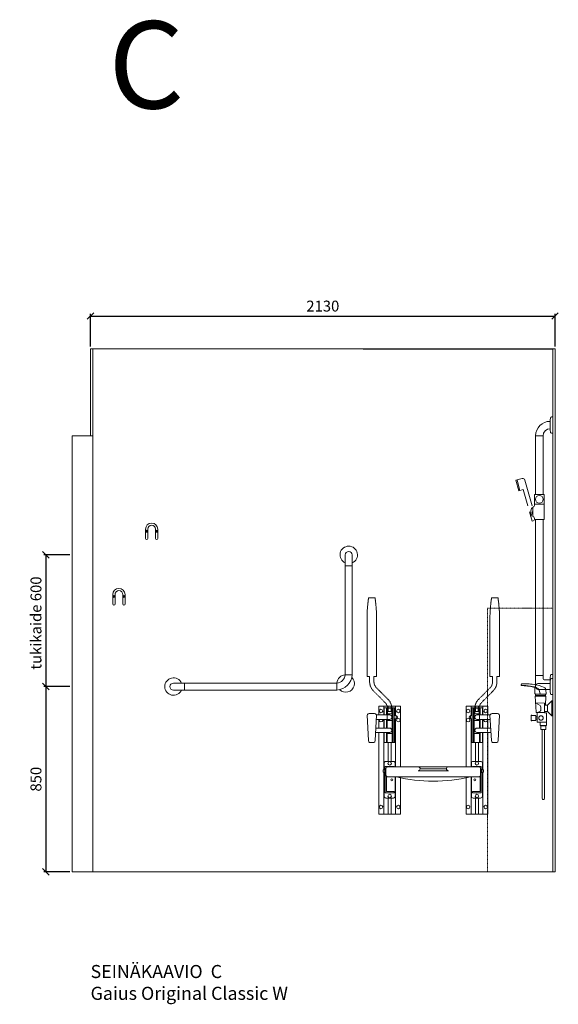
# Model space of a CAD drawing. Units: millimetres. Extents: x 30393 to 100399, y 37058 to 59943.
# Drawn here: x 69105 to 71575, y 52419 to 56936 of the extents above; entities that cross this region are included whole.
import ezdxf

# ---------------------------------------------------------------- set-up
doc = ezdxf.new("R2010")
doc.units = ezdxf.units.MM
doc.header["$LTSCALE"] = 6
doc.linetypes.add('DASHDOT', pattern=[1, 0.5, -0.25, 0, -0.25])
doc.linetypes.add('DASHED', pattern=[0.75, 0.5, -0.25])
doc.layers.get('0').update_dxf_attribs({"lineweight": 9})
doc.layers.get('DEFPOINTS').update_dxf_attribs({"lineweight": 9})
for name, color, linetype, lineweight in [('KORPINEN-block', 6, 'Continuous', 9), ('KORPINEN-block @ 1', 6, 'Continuous', 9), ('KORPINEN-block-det', 9, 'Continuous', 9), ('KORPINEN-block-det2', 8, 'DASHED', 9), ('KORPINEN-dimension', 9, 'Continuous', 9), ('KORPINEN-info', 4, 'Continuous', 9), ('KORPINEN-laatat', 9, 'Continuous', 9), ('KORPINEN-water', 5, 'Continuous', 9)]:
    doc.layers.add(name, color=color, linetype=linetype, lineweight=lineweight)
doc.styles.get("Standard").update_dxf_attribs({"font": 'arial.ttf', "height": 50})
doc.dimstyles.new('GAIUS', dxfattribs={"dimscale": 10, "dimtxt": 5, "dimasz": 3, "dimexe": 1, "dimexo": 1, "dimgap": 2, "dimtad": 1, "dimdec": 0, "dimzin": 0, "dimdsep": 46, "dimtxsty": 'Standard', "dimblk1": 'OBLIQUE', "dimblk2": 'OBLIQUE', "dimsah": 1, "dimcen": 0, "dimclrt": 7, "dimadec": 0, "dimazin": 0, "dimtfac": 1, "dimtdec": 0, "dimtix": 1, "dimtmove": 0, "dimatfit": 3, "dimldrblk": 'OBLIQUE', "dimfxl": 1, "dimtolj": 1, "dimtzin": 0, "dimarcsym": 0})

# ---------------------------------------------------------------- blocks, each defined once
blk = doc.blocks.new('_OBLIQUE')
at = {"color": 0, "linetype": 'ByBlock'}
blk.add_line((-0.5, -0.5), (0.5, 0.5), dxfattribs=at)
blk = doc.blocks.new('*D498')
at = {"layer": 'DEFPOINTS', "color": 0, "transparency": 16777216}
for p in [(71560, 55577), (69430, 55427), (71560, 55427)]:
    blk.add_point(p, dxfattribs=at)
at = {"layer": 'KORPINEN-dimension', "color": 0, "lineweight": -2, "transparency": 16777216}
for p, q in [((69430, 55437), (69430, 55587)), ((69430, 55577), (71560, 55577)), ((71560, 55437), (71560, 55587))]:
    blk.add_line(p, q, dxfattribs=at)
at = {"layer": 'KORPINEN-dimension', "color": 0, "lineweight": -2, "transparency": 16777216, "xscale": 30, "yscale": 30, "zscale": 30, "rotation": 180}
blk.add_blockref('_OBLIQUE', (69430, 55577), dxfattribs=at)
at = {"layer": 'KORPINEN-dimension', "color": 0, "lineweight": -2, "transparency": 16777216, "xscale": 30, "yscale": 30, "zscale": 30}
blk.add_blockref('_OBLIQUE', (71560, 55577), dxfattribs=at)
at = {"layer": 'KORPINEN-dimension', "color": 7, "transparency": 16777216, "insert": (70495, 55622.5), "char_height": 50, "attachment_point": 5}
blk.add_mtext('\\A1;2130', dxfattribs=at)
blk = doc.blocks.new('*D418')
at = {"layer": 'DEFPOINTS', "color": 0, "transparency": 16777216}
for p in [(69345, 53877), (69225, 53027), (69345, 53027)]:
    blk.add_point(p, dxfattribs=at)
at = {"layer": 'KORPINEN-dimension', "color": 0, "lineweight": -2, "transparency": 16777216}
for p, q in [((69335, 53877), (69215, 53877)), ((69225, 53877), (69225, 53027)), ((69335, 53027), (69215, 53027))]:
    blk.add_line(p, q, dxfattribs=at)
at = {"layer": 'KORPINEN-dimension', "color": 0, "lineweight": -2, "transparency": 16777216, "xscale": 30, "yscale": 30, "zscale": 30}
for p, rotation in [((69225, 53877), 90), ((69225, 53027), 270)]:
    blk.add_blockref('_OBLIQUE', p, dxfattribs=dict(at, rotation=rotation))
at = {"layer": 'KORPINEN-dimension', "color": 7, "transparency": 16777216, "insert": (69179.5, 53452), "char_height": 50, "attachment_point": 5, "rotation": 90}
blk.add_mtext('\\A1;850', dxfattribs=at)
blk = doc.blocks.new('*D419')
at = {"layer": 'DEFPOINTS', "color": 0, "transparency": 16777216}
for p in [(69345, 54481), (69225, 53877), (69345, 53877)]:
    blk.add_point(p, dxfattribs=at)
at = {"layer": 'KORPINEN-dimension', "color": 0, "lineweight": -2, "transparency": 16777216}
for p, q in [((69335, 54481), (69215, 54481)), ((69225, 54481), (69225, 53877)), ((69335, 53877), (69215, 53877))]:
    blk.add_line(p, q, dxfattribs=at)
at = {"layer": 'KORPINEN-dimension', "color": 0, "lineweight": -2, "transparency": 16777216, "xscale": 30, "yscale": 30, "zscale": 30}
for p, rotation in [((69225, 54481), 90), ((69225, 53877), 270)]:
    blk.add_blockref('_OBLIQUE', p, dxfattribs=dict(at, rotation=rotation))
at = {"layer": 'KORPINEN-dimension', "color": 7, "transparency": 16777216, "insert": (69179.5, 54168.5), "char_height": 50, "attachment_point": 5, "rotation": 90}
blk.add_mtext('\\A1;tukikaide 600', dxfattribs=at)
blk = doc.blocks.new('KOR-ANIMO-1604_FAS-FR')
at = {"layer": 'KORPINEN-block'}
blk.add_lwpolyline([(2, 40), (-30, 40, 0.374653), (40, -30), (40, 2, -0.341231)], format="xyb", close=True, dxfattribs=at)
for start, end in [(134.9656, 315.0344), (2.8753, 87.1247)]:
    blk.add_arc((0, 0), 40, start, end, dxfattribs=at)
blk = doc.blocks.new('KOR-ANIMO-1601_FAS-FR')
at = {"layer": 'KORPINEN-block'}
blk.add_lwpolyline([(0, 16), (50, 16), (50, -16), (0, -16, -1)], format="xyb", close=True, dxfattribs=at)
blk.add_arc((0, 0), 40, 23.5782, 336.4218, dxfattribs=at)
blk = doc.blocks.new('KOR-ANIMO-1636_FAS-FR')
at = {"layer": 'KORPINEN-block'}
for p, q in [((-820, 54), (-820, 554)), ((-788, 54), (-788, 554)), ((-750, 16), (-50, 16)), ((-750, -16), (-50, -16))]:
    blk.add_line(p, q, dxfattribs=at)
blk.add_blockref('KOR-ANIMO-1604_FAS-FR', (-790, 14))
at = {"xscale": -1}
blk.add_blockref('KOR-ANIMO-1601_FAS-FR', (0, 0), dxfattribs=at)
at = {"layer": 'KORPINEN-block', "rotation": 270}
blk.add_blockref('KOR-ANIMO-1601_FAS-FR', (-804, 604), dxfattribs=at)
blk = doc.blocks.new('KOR-1907-1908-1919_FAS-FR')
at = {"layer": 'KORPINEN-block'}
for points in [[(28, -46), (28, -28, 1), (-28, -28), (-28, -46)], [(18, -46), (18, -28, 1), (-18, -28), (-18, -46)]]:
    blk.add_lwpolyline(points, format="xyb", dxfattribs=at)
for points in [[(-18, -71), (-18, -46, 1), (-28, -46), (-28, -71, 1)], [(28, -71), (28, -46, 1), (18, -46), (18, -71, 1)]]:
    blk.add_lwpolyline(points, format="xyb", close=True, dxfattribs=at)
at = {"layer": 'KORPINEN-block', "color": 8}
for centre in [(-23, -35), (23, -35)]:
    blk.add_circle(centre, 2, dxfattribs=at)
blk = doc.blocks.new('suihkuhana s. Oras 1079')
for p, q in [((31.1, 66.2), (31.3, 72.8)), ((31.1, 66.2), (31.2, 66.2)), ((31.2, 66.2), (31.3, 66.2)), ((31.3, 66.2), (31.3, 65.8)), ((31.3, 66.2), (31.3, 65.8)), ((31.3, 65.8), (31.5, 65.5)), ((31.3, 65.8), (31.5, 65.5)), ((31.5, 65.5), (31.8, 65.3)), ((31.5, 65.5), (31.8, 65.3)), ((31.8, 65.3), (31.9, 65.3)), ((31.9, 65.3), (80.9, 65.3)), ((33.2, 59.5), (33.2, 56.6)), ((33.2, 59.5), (33.2, 56.6)), ((33.2, 56.6), (79.8, 56.6)), ((76.7, 56.6), (78.5, 56.6)), ((80.5, 65.3), (79.3, 65.3)), ((80.6, 65.3), (79.8, 65.3)), ((80, 65.3), (80.5, 65.3)), ((0, -35), (0, 35)), ((5, 35), (0, 35)), ((5, 35), (5, -35)), ((25, 15), (5, 35)), ((38.3, 15), (38.3, -18.4)), ((5, -35), (0, -35)), ((25, -15), (5, -35)), ((35.9, -15), (26, -15)), ((26, -15), (35.9, -15)), ((70.8, -18.4), (38.3, -18.4)), ((71.5, -23.2), (71.5, -60.8)), ((71.5, -38.7), (71.5, -23.2)), ((77.9, -38.7), (77.9, -44.2)), ((77.9, -49.7), (77.9, -44.2)), ((57.4, -62.7), (30.5, -62.7)), ((32.1, -79.8), (43.6, -79.8)), ((55.1, -79.8), (43.6, -79.8)), ((38.6, -96.6), (38.6, -413.7)), ((48.6, -96.6), (48.6, -413.7))]:
    blk.add_line(p, q)
for points in [[(31.3, 72.8), (31.8, 79.5), (32.7, 85.5), (34.3, 91.3), (34.6, 92), (37.3, 94), (43.1, 97.3), (50.1, 100.5), (55.4, 102.5), (58.3, 103.4), (61.3, 104.2), (68.6, 106), (76.4, 107.6), (85.8, 109.2), (95.4, 110.6), (101.8, 111.3), (108.2, 111.9), (113.5, 112.3), (118.8, 112.6), (124, 112.8), (130.7, 113), (134.2, 113), (137, 113.1), (140, 113), (141, 112.9), (141.8, 112.8), (142.4, 112.6), (142.6, 112.6), (142.8, 112.4), (143, 112.2), (143.7, 111.1), (144.3, 110), (144.6, 109.1), (144.7, 108.7), (145, 107.8), (145.3, 106.4), (145.4, 105.9)], [(58.7, 65.3), (60.8, 78.4), (63, 83.8), (65.7, 87.9), (69.5, 91.4), (72.2, 93.3), (76.4, 95.4), (83.8, 98), (88.4, 99.3), (94.2, 100.5), (101.9, 101.8), (105.8, 102.4), (113.6, 103.3), (123.4, 104.3), (135.4, 105.2), (145, 105.9), (145.4, 105.9)], [(80.9, 65.3), (81.2, 65.4), (81.5, 65.5), (81.8, 66.1), (81.9, 67.4), (82, 71.4), (82.4, 82.6), (82.7, 94.8), (82.7, 95.6), (82.8, 95.8)], [(82.8, 95.8), (84.5, 96.5), (86.4, 97.2), (87.4, 97.4), (89.4, 98), (90.7, 98.3), (91.1, 98.4), (94.4, 99.1), (97.6, 99.8), (101.3, 100.5), (104.9, 101.1), (108.6, 101.6), (112.2, 102.1), (116.6, 102.5), (121, 103), (125, 103.4), (129, 103.7), (131.7, 103.9), (134.6, 104.1), (138, 104.4), (141.3, 104.6), (143.6, 104.7), (144.1, 104.8), (144.7, 105), (145, 105.2), (145.2, 105.4), (145.3, 105.5), (145.3, 105.7), (145.4, 105.8), (145.4, 105.9)], [(79.8, 59.5), (79.8, 56.6), (80.4, 56.6), (80.7, 56.4), (80.8, 56.3), (80.8, 56.1), (77, -16.8), (76.8, -17.6), (76.1, -18.2), (75.3, -18.4), (70.8, -18.4), (70.8, -20.2), (71.5, -20.2), (71.5, -62.7), (57.4, -62.7), (57.4, -64.2), (58.9, -64.2), (58.9, -77.9), (58.9, -78.9), (58.1, -78.9), (28.4, -78.9), (28.4, -64.2), (30.5, -64.2), (30.5, -62.7), (29.5, -62.7), (29.5, -20.2), (37.3, -20.2), (39, -20.2), (39, -18.4)], [(31.1, 66.2), (31.3, 66.2), (31.3, 65.8), (31.5, 65.5), (31.8, 65.3), (31.9, 65.3)], [(79.8, 59.5), (33.2, 59.5), (33.2, 56.6), (32.7, 56.6), (32.3, 56.4), (32.2, 56.1), (34.3, 15)], [(33.2, 59.5), (33.3, 61.3), (33.6, 63), (33.9, 64.2), (34.3, 65.2), (34.3, 65.3)], [(79.8, 59.5), (79.7, 60.9), (79.6, 62), (79.4, 63.1), (79, 64.4), (78.7, 65.3)], [(34.3, 15), (25, 15), (25, -15), (38.3, -15)], [(79.2, 24.6), (38.3, 24.2), (38.3, 15), (34.3, 15), (34.3, 15), (34.3, 15)], [(79.2, 24.6), (58.7, 13.2), (56.9, 10.6), (55.8, 5.8), (55.3, 0.6), (55.2, -2.6), (55.3, -6.8), (55.7, -9.6), (56.3, -12), (57.1, -13.1), (70.8, -18.4)], [(71.5, -38.7), (77.9, -38.7), (77.9, -33.2), (95.9, -33.2), (95.9, -31.7), (99, -31.7), (99, -44.2)], [(71.5, -49.7), (77.9, -49.7), (77.9, -55.2), (95.9, -55.2), (95.9, -56.7), (99, -56.7), (99, -44.2)], [(33.6, -78.9), (33.6, -79.8), (32.1, -79.8), (32.1, -92.9), (32.7, -96.6), (43.6, -96.6)], [(53.7, -78.9), (53.7, -79.8), (55.1, -79.8), (55.1, -92.9), (54.6, -96.6), (43.6, -96.6)]]:
    blk.add_lwpolyline(points)
blk.add_circle((54.4, -44.2), 10.6)
blk.add_arc((43.6, -413.7), 5, 179.9999, 0)
blk = doc.blocks.new('suihkupää')
blk.add_line((-75.4, 157.5), (-61.8, 109.4))
blk.add_lwpolyline([(-5.4, 39), (-39, 157.4, 0.414214), (-51.4, 164.3), (-80.2, 156.1), (-66.6, 108), (-47.3, 113.5), (-26.2, 39)], format="xyb")
blk.add_lwpolyline([(-18.2, 11), (-6.4, -30.8), (4, -28.2), (4, -28.2)])
blk = doc.blocks.new('KOR-16399_SIDE2')
at = {"layer": 'KORPINEN-block'}
for p, q in [((-11.6, 1221.6), (-12, 1214.1)), ((-10.4, 1233.2), (-11.6, 1221.6)), ((0, 1236.8), (-6.5, 1236.7)), ((0, 1162.4), (0, 1236.8)), ((-12, 1214.1), (-12, 1185.1)), ((-11.6, 1177.6), (-12, 1185.1)), ((-10.4, 1166.1), (-11.6, 1177.6)), ((-79, 1149.1), (-79, 881.5)), ((-45.5, 1149.6), (-78.5, 1149.6)), ((-45, 1149.1), (-45, 881.5)), ((0, 1162.4), (-6.5, 1162.5)), ((-84.5, 878.5), (-84.5, 839.5)), ((-42.5, 881.5), (-81.5, 881.5)), ((-39.5, 878.5), (-39.5, 839.5)), ((-91.4, 821), (-93.6, 820.7)), ((-91.4, 822.2), (-91.4, 780.8)), ((-84.5, 834.5), (-84.5, 830.1)), ((-82.5, 836.5), (-41.5, 836.5)), ((-42.5, 836.5), (-81.5, 836.5)), ((-39.5, 834.5), (-39.5, 768.5)), ((-100.5, 806.9), (-102.8, 784.5)), ((-101.1, 782.3), (-101.8, 782.6)), ((-91.4, 805.9), (-99.8, 782.9)), ((-91.4, 805.9), (-91.1, 805.9)), ((-84.5, 768.5), (-84.5, 772.9)), ((-82.5, 766.5), (-41.5, 766.5)), ((-79, 50.5), (-79, 766.5)), ((-45, 50.5), (-45, 766.5)), ((-79, 49.5), (-79, 0)), ((-45.5, 50), (-78.5, 50)), ((-45, 49.5), (-45, 34.8)), ((-10.4, 52.2), (-11.6, 40.6)), ((0, 55.8), (-6.5, 55.7)), ((0, -18.6), (0, 55.8)), ((-12, 14), (-62, 14)), ((-40.2, 31.2), (-12, 31.2)), ((-11.6, 40.6), (-12, 33.1)), ((-12, 33.1), (-12, 4.2)), ((-11.6, 22), (-12, 14.5)), ((-12, 14.5), (-12, -14.4)), ((-10.4, 33.5), (-11.6, 22)), ((0, 37.2), (-6.5, 37.1)), ((0, -37.2), (0, 37.2)), ((-12, -13.9), (-62, -13.9)), ((-11.6, -22), (-12, -14.5)), ((-10.4, -33.5), (-11.6, -22)), ((0, -37.2), (-6.5, -37.1))]:
    blk.add_line(p, q, dxfattribs=at)
blk.add_circle((-62, 859), 17.5, dxfattribs=at)
for centre, radius, start, end in [((-6.5, 1232.7), 3.92, 90, 174.0858), ((-11.9, 1149.5), 67.1, 89.9838, 179.456), ((-11.9, 1149.5), 33.1, 89.9714, 178.9306), ((-78.5, 1150.1), 0.519, 180, 267.8893), ((-78.5, 1149.1), 0.5, 89.9605, 180), ((-45.5, 1150.1), 0.502, 269.6603, 359.6318), ((-45.5, 1149.1), 0.5, 0, 90.4327), ((-6.5, 1166.5), 3.92, 185.9142, 270), ((-81.5, 878.5), 3, 90, 180), ((-42.5, 878.5), 3, 0.0082, 90), ((-63.3, 803.7), 37.4, 164.3847, 175.115), ((-86.7, 810.4), 13, 142.1973, 165.2793), ((-91.6, 814.1), 6.88, 106.9774, 141.3555), ((-89.3, 822.2), 2.03, 110.378, 179.3365), ((-96.4, 850.8), 27.4, 283.5287, 288.3877), ((-90.3, 829.9), 5.78, 295.6912, 1.9397), ((-81.5, 839.5), 3, 180, 269.9918), ((-82.5, 834.5), 2, 90, 180), ((-42.5, 839.5), 3, 270, 0), ((-41.5, 834.5), 2, 0.0099, 90), ((-100.8, 784.3), 1.99, 171.4946, 238.456), ((-100.8, 783.3), 1.03, 253.9518, 338.8971), ((-89.3, 780.8), 2.03, 180.6635, 249.622), ((-96.4, 752.3), 27.4, 71.6123, 76.4713), ((-90.3, 773.1), 5.78, 358.0603, 64.3088), ((-82.5, 768.5), 2, 180, 270), ((-41.5, 768.5), 2, 269.9926, 0), ((-78.5, 50.5), 0.498, 180, 270.1741), ((-78.5, 49.5), 0.498, 90, 180.0006), ((-45.5, 50.5), 0.5, 270.0049, 0), ((-45.5, 49.5), 0.5, 359.6801, 90), ((-6.5, 51.8), 3.92, 90, 174.0858), ((-38.5, 0), 40.4, 176.2275, 183.7725), ((-66.8, 1.3), 12.2, 100.3527, 173.5899), ((-61.9, -24.2), 38.2, 90.1443, 100.6428), ((-40.7, 35.5), 4.39, 189.5799, 275.4696), ((-6.5, 33.1), 3.92, 90, 174.0858), ((-66.8, -1.3), 12.2, 186.4087, 259.6459), ((-61.9, 24.2), 38.2, 259.3559, 269.8544), ((-6.5, -33.1), 3.92, 185.9142, 270)]:
    blk.add_arc(centre, radius, start, end, dxfattribs=at)
for p in [(-11.9, 1182.6), (-45.6, 50), (-0.1, -37.2)]:
    blk.add_text('Korpinen/Gaius', height=0.0075, dxfattribs=at).set_placement(p)
blk = doc.blocks.new('KOR-peitetulppa')
at = {"layer": 'KORPINEN-block', "color": 8}
blk.add_lwpolyline([(7, -8), (7, 0), (-7, 0), (-7, -8)], close=True, dxfattribs=at)
blk.add_lwpolyline([(-6, -8), (-6, -9, 1), (6, -9), (6, -8)], format="xyb", dxfattribs=at)
blk = doc.blocks.new('KOR-17372+6520-21-22_FAS')
at = {"layer": 'KORPINEN-block', "color": 8}
for p, q in [((-212, 455), (-212, 488)), ((-212, 486), (-188, 486)), ((-212, 471), (-188, 471)), ((-212, 460), (-188, 460)), ((-208.7, 486), (-208.7, 471)), ((-206.2, 486), (-206.2, 471)), ((-193.8, 486), (-193.8, 471)), ((-191.3, 486), (-191.3, 471)), ((-188, 328), (-188, 488)), ((188, 328), (188, 488)), ((212, 486), (188, 486)), ((212, 471), (188, 471)), ((212, 460), (188, 460)), ((191.3, 486), (191.3, 471)), ((193.8, 486), (193.8, 471)), ((206.2, 486), (206.2, 471)), ((208.7, 486), (208.7, 471)), ((212, 455), (212, 488)), ((-227, 435), (-227, 395)), ((-212, 395), (-212, 435)), ((212, 395), (212, 435)), ((227, 435), (227, 395)), ((-212, 328), (-212, 375)), ((-212, 370), (-188, 370)), ((212, 370), (188, 370)), ((212, 328), (212, 375))]:
    blk.add_line(p, q, dxfattribs=at)
at = {"layer": 'KORPINEN-block'}
for p, q in [((-207, 495), (-207, 488)), ((-193, 495), (-193, 488)), ((193, 495), (193, 488)), ((207, 495), (207, 488)), ((-207, 328), (-207, 242)), ((-193, 328), (-193, 242)), ((193, 328), (193, 242)), ((207, 242), (207, 328)), ((-207, 74), (-207, 0)), ((-193, 74), (-193, 0)), ((193, 74), (193, 0)), ((207, 74), (207, 0))]:
    blk.add_line(p, q, dxfattribs=at)
at = {"layer": 'KORPINEN-block', "color": 2}
blk.add_line((-60, 208), (60, 208), dxfattribs=at)
at = {"layer": 'KORPINEN-block'}
for points in [[(-272.2, 329), (-291.8, 329, -0.251182), (-297.5, 337.5), (-304, 454.2, -0.299392), (-290.1, 462.5), (-273.9, 462.5, -0.299392), (-260, 454.2), (-266.5, 337.5, -0.251182)], [(272.2, 329), (291.8, 329, 0.251182), (297.5, 337.5), (304, 454.2, 0.299392), (290.1, 462.5), (273.9, 462.5, 0.299392), (260, 454.2), (266.5, 337.5, 0.251182)]]:
    blk.add_lwpolyline(points, format="xyb", close=True, dxfattribs=at)
for points in [[(-261, 435), (-200, 435, 1), (-200, 455), (-260.4, 455)], [(261, 435), (200, 435, -1), (200, 455), (260.4, 455)], [(-263.3, 395), (-200, 395, -1), (-200, 375), (-264.4, 375)], [(263.3, 395), (200, 395, 1), (200, 375), (264.4, 375)], [(-225, 204), (-225, 234, -0.414214), (-217, 242), (-183, 242, -0.414214), (-175, 234), (-175, 217)], [(225, 204), (225, 234, 0.414214), (217, 242), (183, 242, 0.414214), (175, 234), (175, 217)], [(-175, 171), (-175, 82, -0.414214), (-183, 74), (-217, 74, -0.414214), (-225, 82), (-225, 192)], [(175, 171), (175, 82, 0.414214), (183, 74), (217, 74, 0.414214), (225, 82), (225, 192)]]:
    blk.add_lwpolyline(points, format="xyb", dxfattribs=at)
for points in [[(-150, 495), (-250, 495), (-250, 455)], [(-225, 455), (-225, 488), (-175, 488), (-175, 488), (-175, 452)], [(-150, 217), (-150, 495)], [(150, 495), (250, 495), (250, 455)], [(150, 217), (150, 495)], [(225, 455), (225, 488), (175, 488), (175, 488), (175, 452)], [(-250, 435), (-250, 395)], [(-175, 438), (-175, 328), (-175, 328), (-225, 328), (-225, 328), (-225, 375)], [(-225, 395), (-225, 435)], [(175, 438), (175, 328), (175, 328), (225, 328), (225, 328), (225, 375)], [(225, 395), (225, 435)], [(250, 435), (250, 395)], [(-250, 375), (-250, 0), (-150, 0), (-150, 166.5)], [(250, 375), (250, 0), (150, 0), (150, 166.5)], [(-180, 217), (-180, 218), (-220, 218), (-220, 98), (-180, 98), (-180, 104), (-215, 104), (-215, 174.3)], [(180, 217), (180, 218), (220, 218), (220, 98), (180, 98), (180, 104), (215, 104), (215, 174.3)]]:
    blk.add_lwpolyline(points, dxfattribs=at)
at = {"layer": 'KORPINEN-block', "color": 8}
for points in [[(-223, 192), (-230, 192), (-230, 204), (-223, 204)], [(-222, 191), (-223, 191), (-223, 205), (-222, 205)], [(-221, 190.5), (-222, 190.5), (-222, 205.5), (-221, 205.5)], [(221, 190.5), (222, 190.5), (222, 205.5), (221, 205.5)], [(222, 191), (223, 191), (223, 205), (222, 205)], [(223, 192), (230, 192), (230, 204), (223, 204)]]:
    blk.add_lwpolyline(points, close=True, dxfattribs=at)
for points in [[(-220, 207), (-221, 206), (-221, 190), (-220, 189)], [(220, 207), (221, 206), (221, 190), (220, 189)]]:
    blk.add_lwpolyline(points, dxfattribs=at)
at = {"layer": 'KORPINEN-block', "color": 2}
blk.add_lwpolyline([(-60, 208, 0.414214), (-69, 217), (-208, 217, 0.414214), (-217, 208), (-217, 180, 0.414214), (-208, 171), (208, 171, 0.414214), (217, 180), (217, 208, 0.414214), (208, 217), (69, 217, 0.414214), (60, 208)], format="xyb", dxfattribs=at)
at = {"layer": 'KORPINEN-block', "color": 8}
for centre, radius in [((-240, 473), 8), ((-160, 473), 8), ((160, 473), 8), ((240, 473), 8), ((-160, 431), 8), ((160, 431), 8), ((-200, 233), 8), ((200, 233), 8), ((-190, 158), 4.5), ((190, 158), 4.5), ((-200, 83), 8), ((200, 83), 8), ((-240, 33), 8), ((-160, 33), 8), ((160, 33), 8), ((240, 33), 8)]:
    blk.add_circle(centre, radius, dxfattribs=at)
for centre, radius, start, end in [((-240, 431), 8, 150, 30), ((240, 431), 8, 150, 30), ((0, 883.5), 732.5, 256.5803, 283.4197)]:
    blk.add_arc(centre, radius, start, end, dxfattribs=at)
at = {"layer": 'KORPINEN-block-det'}
for p, q in [((-227, 495), (-227, 455)), ((-215, 455), (-215, 488)), ((-185, 328), (-185, 488)), ((-179, 328), (-179, 488)), ((-173, 495), (-173, 452)), ((173, 495), (173, 452)), ((179, 328), (179, 488)), ((185, 328), (185, 488)), ((215, 455), (215, 488)), ((227, 495), (227, 455)), ((-215, 395), (-215, 435)), ((-173, 438), (-173, 217)), ((173, 438), (173, 217)), ((215, 395), (215, 435)), ((-227, 375), (-227, 204)), ((-215, 328), (-215, 375)), ((215, 328), (215, 375)), ((227, 375), (227, 204)), ((-227, 192), (-227, 0)), ((-70, 199), (70, 199)), ((-69, 217), (69, 217)), ((227, 192), (227, 0)), ((-173, 171), (-173, 0)), ((173, 171), (173, 0))]:
    blk.add_line(p, q, dxfattribs=at)
for centre, start, end in [((-70.1, 209.2), 270.6948, 353.2797), ((70.1, 209.2), 186.7203, 269.3052)]:
    blk.add_arc(centre, 10.2, start, end, dxfattribs=at)
at = {"layer": 'KORPINEN-block-det2'}
for points in [[(-190, 460), (-190, 484.3, 0.198912), (-207.6, 526.7), (-260.3, 579.4, -0.198912), (-272, 607.7), (-272, 632), (-260, 632), (-260, 912.8, 0.021867), (-267, 992), (-297, 992, 0.021867), (-304, 912.8), (-304, 632), (-292, 632), (-292, 607.7, 0.198912), (-274.4, 565.3), (-221.7, 512.6, -0.198912), (-210, 484.3), (-210, 460), (-212, 460), (-212, 430), (-188, 430), (-188, 460)], [(190, 460), (190, 484.3, -0.198912), (207.6, 526.7), (260.3, 579.4, 0.198912), (272, 607.7), (272, 632), (260, 632), (260, 912.8, -0.021867), (267, 992), (297, 992, -0.021867), (304, 912.8), (304, 632), (292, 632), (292, 607.7, -0.198912), (274.4, 565.3), (221.7, 512.6, 0.198912), (210, 484.3), (210, 460), (212, 460), (212, 430), (188, 430), (188, 460)]]:
    blk.add_lwpolyline(points, format="xyb", close=True, dxfattribs=at)
at = {"layer": 'KORPINEN-block'}
for p, rotation in [((-179, 445), 90), ((179, 445), 270)]:
    blk.add_blockref('KOR-peitetulppa', p, dxfattribs=dict(at, rotation=rotation))

msp = doc.modelspace()

# ---------------------------------------------------------------- linework, layer by layer
at = {"layer": 'KORPINEN-info', "color": 9}
for p, q in [((69440, 55427), (69440, 55017)), ((71550, 54237), (71550, 55427)), ((69345, 53027), (69345, 55027)), ((69440, 55027), (69430, 55027)), ((69440, 55017), (69440, 53027)), ((71550, 53027), (71550, 54237)), ((71250, 53027), (71250, 53027)), ((71250, 53027), (71550, 53027))]:
    msp.add_line(p, q, dxfattribs=at)
at = {"layer": 'KORPINEN-info', "color": 2}
msp.add_line((69430, 55027), (69345, 55027), dxfattribs=at)
msp.add_lwpolyline([(69345, 53027), (71260, 53027), (71560, 53027), (71560, 54227), (71560, 55427), (69430, 55427), (69430, 55027), (69345, 55027)], dxfattribs=at)
at = {"layer": 'KORPINEN-info', "color": 9, "linetype": 'DASHDOT'}
msp.add_lwpolyline([(71250, 53027), (71250, 53027), (71250, 54237), (71550, 54237)], dxfattribs=at)
at = {"layer": 'KORPINEN-laatat'}
msp.add_line((70680, 55424.1), (71550, 55424.1), dxfattribs=at)

# ---------------------------------------------------------------- block references
at = {"layer": 'KORPINEN-block'}
for name, p in [('KOR-1907-1908-1919_FAS-FR', (69710, 54627)), ('KOR-1907-1908-1919_FAS-FR', (69560, 54327)), ('KOR-17372+6520-21-22_FAS', (71001.7, 53291.6))]:
    msp.add_blockref(name, p, dxfattribs=at)
at = {"layer": 'KORPINEN-block', "xscale": -1}
msp.add_blockref('KOR-ANIMO-1636_FAS-FR', (69810, 53877), dxfattribs=at)
at = {"layer": 'KORPINEN-block @ 1'}
msp.add_blockref('KOR-16399_SIDE2', (71550, 53877), dxfattribs=at)
at = {"layer": 'KORPINEN-water'}
msp.add_blockref('suihkupää', (71461, 54667), dxfattribs=at)
at = {"layer": 'KORPINEN-water', "xscale": -1}
msp.add_blockref('suihkuhana s. Oras 1079', (71550, 53777), dxfattribs=at)

# ---------------------------------------------------------------- texts
at = {"layer": 'KORPINEN-info', "color": 7, "insert": (69511.5, 56929.3), "char_height": 400, "width": 783.929, "attachment_point": 1}
msp.add_mtext('C ', dxfattribs=at)
at = {"layer": 'KORPINEN-info', "color": 7, "insert": (69429.9, 52599.7), "char_height": 60, "attachment_point": 1}
msp.add_mtext_dynamic_manual_height_columns('SEINÄKAAVIO  C\\PGaius Original Classic W', width=1397.597, gutter_width=12.5, heights=[0], dxfattribs=at)

# ---------------------------------------------------------------- dimensions: what is measured, and where the dimension line sits
at = {"layer": 'KORPINEN-dimension'}
dim = msp.add_linear_dim(base=(71560, 55577), p1=(69430, 55427), p2=(71560, 55427), dimstyle='GAIUS', dxfattribs=at)
dim.commit()
dim.dimension.update_dxf_attribs({"geometry": '*D498', "text_midpoint": (70495, 55622.5)})
dim = msp.add_linear_dim(base=(69225, 53877), p1=(69345, 54481), p2=(69345, 53877), angle=90, text='tukikaide 600', dimstyle='GAIUS', dxfattribs=at)
dim.commit()
dim.dimension.update_dxf_attribs({"geometry": '*D419', "text_midpoint": (69225, 54168.5), "dimtype": 160})
dim = msp.add_linear_dim(base=(69225, 53027), p1=(69345, 53877), p2=(69345, 53027), angle=90, dimstyle='GAIUS', dxfattribs=at)
dim.commit()
dim.dimension.update_dxf_attribs({"geometry": '*D418', "text_midpoint": (69225, 53452), "dimtype": 160})

doc.saveas('drawing.dxf')
